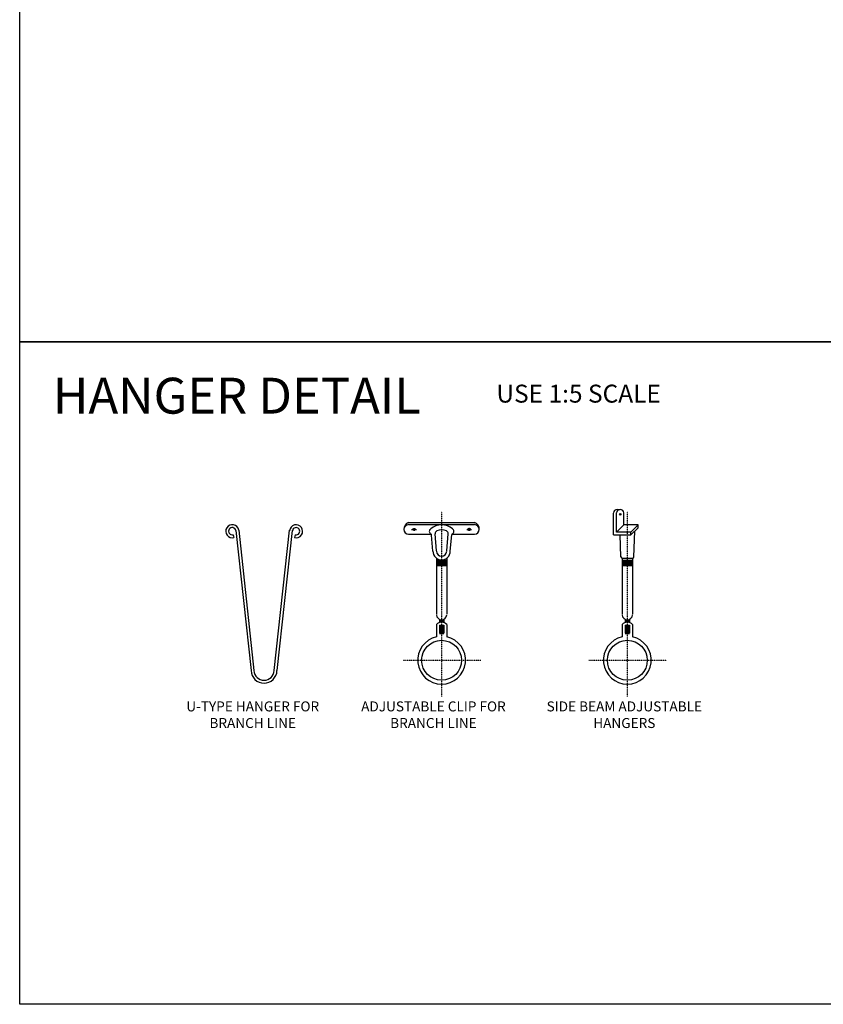
# Model space of a CAD drawing. Units: millimetres. Extents: x -256602 to -29186, y -126721 to 13127.
# Drawn here: x -94529 to -92514, y -80502 to -78033 of the extents above; entities that cross this region are included whole.
import ezdxf

# ---------------------------------------------------------------- set-up
doc = ezdxf.new("R2010")
doc.units = ezdxf.units.MM
doc.linetypes.add('CENTER2', pattern=[1.125, 0.75, -0.125, 0.125, -0.125])
doc.layers.get('Defpoints').update_dxf_attribs({"color": 51, "lineweight": 30})
doc.layers.add('ADGP_DETAILS', color=1, linetype='Continuous')
doc.layers.add('ADGP_TEXT', color=3, linetype='Continuous')
doc.styles.add('RCFarial', font='arial.ttf')
doc.styles.add('ROMANS', font='romans.shx')

msp = doc.modelspace()

# ---------------------------------------------------------------- linework, layer by layer
at = {"layer": 'ADGP_DETAILS', "color": 2, "linetype": 'CENTER2', "ltscale": 0.1}
for p, q in [((-93470.9848, -79266.3808), (-93470.9848, -79730.1038)), ((-93005.2782, -79266.3808), (-93005.2782, -79730.1038)), ((-93567.3201, -79639.5039), (-93372.2505, -79639.5039)), ((-93101.6135, -79639.5039), (-92906.544, -79639.5039))]:
    msp.add_line(p, q, dxfattribs=at)
at = {"layer": 'ADGP_DETAILS'}
for p, q in [((-93039.7376, -79325.2755), (-93039.7376, -79270.73)), ((-93032.2665, -79318.0028), (-93032.2665, -79270.231)), ((-93030.738, -79261.2315), (-93023.267, -79261.2315)), ((-93014.2674, -79300.0037), (-93014.2674, -79270.231)), ((-93553.7198, -79294.0494), (-93388.2498, -79294.0494)), ((-93553.7198, -79299.5039), (-93388.2498, -79299.5039)), ((-93540.109, -79308.0677), (-93540.109, -79314.5932)), ((-93401.8605, -79308.0677), (-93401.8605, -79314.5932)), ((-93032.2665, -79318.0028), (-93014.2674, -79300.0037)), ((-92978.1288, -79300.0037), (-93014.2674, -79300.0037)), ((-92996.1279, -79318.0028), (-92978.1288, -79300.0037)), ((-92996.1279, -79325.2755), (-92978.1288, -79307.2764)), ((-92978.1288, -79307.2764), (-92978.1288, -79300.0037)), ((-93993.7903, -79324.7756), (-93991.5795, -79331.7158)), ((-93986.9929, -79314.1216), (-93948.763, -79665.4271)), ((-93979.7938, -79313.0499), (-93941.4473, -79665.4271)), ((-93890.9702, -79665.4271), (-93852.0062, -79313.5898)), ((-93883.653, -79665.4271), (-93844.793, -79314.5287)), ((-93837.9224, -79324.7756), (-93840.1331, -79331.7158)), ((-93553.7198, -79323.1403), (-93497.1823, -79323.1403)), ((-93546.3806, -79311.3221), (-93533.5633, -79311.3221)), ((-93492.803, -79365.9979), (-93496.0183, -79325.5293)), ((-93483.7406, -79365.2778), (-93487.1581, -79322.2643)), ((-93458.2248, -79365.2275), (-93454.5733, -79322.2936)), ((-93449.1666, -79365.9979), (-93445.7125, -79325.3858)), ((-93444.6781, -79323.1403), (-93388.2498, -79323.1403)), ((-93408.0293, -79311.3221), (-93395.7261, -79311.3221)), ((-93039.7376, -79325.2755), (-92996.1279, -79325.2755)), ((-92996.1279, -79318.0028), (-93032.2665, -79318.0028)), ((-93021.182, -79380.2278), (-93023.3732, -79325.2755)), ((-92996.1279, -79325.2755), (-92996.1279, -79318.0028)), ((-92988.8116, -79380.2065), (-92986.62, -79315.7675)), ((-93483.7121, -79383.7193), (-93483.7121, -79524.0072)), ((-93458.2575, -79383.7193), (-93458.2575, -79524.0072)), ((-93018.0055, -79383.7193), (-93018.0055, -79524.0072)), ((-93017.5486, -79383.7193), (-92992.4458, -79383.7193)), ((-92992.551, -79383.7193), (-92992.551, -79524.0072)), ((-93483.7121, -79550.2811), (-93483.7121, -79580.8693)), ((-93476.4393, -79536.7345), (-93476.4393, -79545.1831)), ((-93465.5302, -79536.7345), (-93465.5302, -79545.1831)), ((-93458.2575, -79550.2811), (-93458.2575, -79580.8693)), ((-93018.0055, -79550.2811), (-93018.0055, -79580.8693)), ((-93010.7328, -79536.7345), (-93010.7328, -79545.1831)), ((-92999.8237, -79536.7345), (-92999.8237, -79545.1831)), ((-92992.551, -79550.2811), (-92992.551, -79580.8693))]:
    msp.add_line(p, q, dxfattribs=at)
at = {"layer": 'ADGP_DETAILS', "color": 8}
for p, q in [((-93483.7121, -79388.6809), (-93458.2575, -79388.6809)), ((-93483.7121, -79390.1355), (-93458.2575, -79390.1355)), ((-93483.7121, -79391.59), (-93458.2575, -79391.59)), ((-93483.7121, -79393.0445), (-93458.2575, -79393.0445)), ((-93483.7121, -79394.4991), (-93458.2575, -79394.4991)), ((-93483.7121, -79395.9536), (-93458.2575, -79395.9536)), ((-93483.7121, -79397.4082), (-93458.2575, -79397.4082)), ((-93483.7121, -79398.8627), (-93458.2575, -79398.8627)), ((-93483.7121, -79400.3173), (-93458.2575, -79400.3173)), ((-93483.7121, -79401.7718), (-93458.2575, -79401.7718)), ((-93018.0055, -79388.6809), (-92992.551, -79388.6809)), ((-93018.0055, -79390.1355), (-92992.551, -79390.1355)), ((-93018.0055, -79391.59), (-92992.551, -79391.59)), ((-93018.0055, -79393.0445), (-92992.551, -79393.0445)), ((-93018.0055, -79394.4991), (-92992.551, -79394.4991)), ((-93018.0055, -79395.9536), (-92992.551, -79395.9536)), ((-93018.0055, -79397.4082), (-92992.551, -79397.4082)), ((-93018.0055, -79398.8627), (-92992.551, -79398.8627)), ((-93018.0055, -79400.3173), (-92992.551, -79400.3173)), ((-93018.0055, -79401.7718), (-92992.551, -79401.7718)), ((-93476.4393, -79538.8896), (-93465.5302, -79538.8896)), ((-93476.4393, -79540.3442), (-93465.5302, -79540.3442)), ((-93476.4393, -79541.7987), (-93465.5302, -79541.7987)), ((-93476.4393, -79543.2533), (-93465.5302, -79543.2533)), ((-93476.4393, -79551.84), (-93476.4393, -79571.84)), ((-93476.4393, -79551.84), (-93465.5302, -79551.84)), ((-93476.4393, -79553.2945), (-93465.5302, -79553.2945)), ((-93476.4393, -79554.7491), (-93465.5302, -79554.7491)), ((-93465.5302, -79551.84), (-93465.5302, -79571.84)), ((-93010.7328, -79538.8896), (-92999.8237, -79538.8896)), ((-93010.7328, -79540.3442), (-92999.8237, -79540.3442)), ((-93010.7328, -79541.7987), (-92999.8237, -79541.7987)), ((-93010.7328, -79543.2533), (-92999.8237, -79543.2533)), ((-93010.7328, -79551.84), (-92999.8237, -79551.84)), ((-93010.7328, -79551.84), (-93010.7328, -79571.84)), ((-93010.7328, -79553.2945), (-92999.8237, -79553.2945)), ((-93010.7328, -79554.7491), (-92999.8237, -79554.7491)), ((-92999.8237, -79551.84), (-92999.8237, -79571.84)), ((-93476.4393, -79556.2036), (-93465.5302, -79556.2036)), ((-93476.4393, -79557.6582), (-93465.5302, -79557.6582)), ((-93476.4393, -79559.1127), (-93465.5302, -79559.1127)), ((-93476.4393, -79560.5673), (-93465.5302, -79560.5673)), ((-93476.4393, -79562.0218), (-93465.5302, -79562.0218)), ((-93476.4393, -79563.4763), (-93465.5302, -79563.4763)), ((-93476.4393, -79564.9309), (-93465.5302, -79564.9309)), ((-93476.4393, -79566.3854), (-93465.5302, -79566.3854)), ((-93476.4393, -79567.84), (-93465.5302, -79567.84)), ((-93476.4393, -79569.2945), (-93465.5302, -79569.2945)), ((-93476.4393, -79570.7491), (-93465.5302, -79570.7491)), ((-93476.4393, -79571.84), (-93465.5302, -79571.84)), ((-93476.4393, -79572.2036), (-93465.5302, -79572.2036)), ((-93010.7328, -79556.2036), (-92999.8237, -79556.2036)), ((-93010.7328, -79557.6582), (-92999.8237, -79557.6582)), ((-93010.7328, -79559.1127), (-92999.8237, -79559.1127)), ((-93010.7328, -79560.5673), (-92999.8237, -79560.5673)), ((-93010.7328, -79562.0218), (-92999.8237, -79562.0218)), ((-93010.7328, -79563.4763), (-92999.8237, -79563.4763)), ((-93010.7328, -79564.9309), (-92999.8237, -79564.9309)), ((-93010.7328, -79566.3854), (-92999.8237, -79566.3854)), ((-93010.7328, -79567.84), (-92999.8237, -79567.84)), ((-93010.7328, -79569.2945), (-92999.8237, -79569.2945)), ((-93010.7328, -79570.7491), (-92999.8237, -79570.7491)), ((-93010.7328, -79571.84), (-92999.8237, -79571.84)), ((-93010.7328, -79572.2036), (-92999.8237, -79572.2036))]:
    msp.add_line(p, q, dxfattribs=at)
at = {"layer": 'ADGP_DETAILS'}
for points in [[(-93540.109, -79313.1019, -0.050818924), (-93541.5801, -79312.952, -0.064662781), (-93542.6804, -79312.5724, -0.104071351), (-93543.5241, -79311.9056, -0.175419743), (-93543.7455, -79311.2939, -0.175419743), (-93543.5241, -79310.6822, -0.104071351), (-93542.6804, -79310.0155, -0.064662781), (-93541.5801, -79309.6358, -0.050818924), (-93540.109, -79309.4859, -0.050818924), (-93538.638, -79309.6358, -0.064662781), (-93537.5377, -79310.0155, -0.104071351), (-93536.694, -79310.6822, -0.175419743), (-93536.4726, -79311.2939, -0.175419743), (-93536.694, -79311.9056, -0.104071351), (-93537.5377, -79312.5724, -0.064662781), (-93538.638, -79312.952, -0.050818924)], [(-93401.8605, -79313.1019, 0.050818924), (-93400.3895, -79312.952, 0.064662781), (-93399.2892, -79312.5724, 0.104071351), (-93398.4455, -79311.9056, 0.175419743), (-93398.2241, -79311.2939, 0.175419743), (-93398.4455, -79310.6822, 0.104071351), (-93399.2892, -79310.0155, 0.064662781), (-93400.3895, -79309.6358, 0.050818924), (-93401.8605, -79309.4859, 0.050818924), (-93403.3316, -79309.6358, 0.064662781), (-93404.4319, -79310.0155, 0.104071351), (-93405.2756, -79310.6822, 0.175419743), (-93405.497, -79311.2939, 0.175419743), (-93405.2756, -79311.9056, 0.104071351), (-93404.4319, -79312.5724, 0.064662781), (-93403.3316, -79312.952, 0.050818924)]]:
    msp.add_lwpolyline(points, format="xyb", close=True, dxfattribs=at)
for centre, radius in [((-93023.0819, -79273.4524), 1.8182), ((-93470.9848, -79639.5039), 50), ((-93005.2782, -79639.5039), 50)]:
    msp.add_circle(centre, radius, dxfattribs=at)
for centre, radius, start, end in [((-93030.738, -79270.231), 8.9995, 89.99996, 180), ((-93023.267, -79270.231), 8.9995, 0, 180), ((-93995.9015, -79315.9332), 16.3636, 10.1483847, 285.3145211), ((-93995.9015, -79315.9332), 9.0909, 11.4945171, 283.4281395), ((-93835.8112, -79315.9332), 16.3636, 254.6854789, 175.5946962), ((-93835.8112, -79315.9332), 9.0909, 256.5718605, 176.2487392), ((-93548.9458, -79309.9953), 16.6452, 106.6672164, 184.5720961), ((-93553.7198, -79311.3221), 11.8182, 90, 270), ((-93470.8812, -79341.1413), 41.3451, 48.6203656, 131.3796344), ((-93393.0238, -79309.9953), 16.6452, 355.4279039, 73.3327836), ((-93388.2498, -79311.3221), 11.8182, 270, 90), ((-93494.8041, -79316.2312), 7.102, 120.6001891, 243.2152934), ((-93499.6432, -79325.8174), 3.6364, 4.5427536, 63.2152934), ((-93479.9083, -79321.6883), 7.2727, 113.5716888, 184.5427536), ((-93470.8514, -79342.4466), 29.9207, 66.4980106, 113.5716888), ((-93461.8199, -79321.6773), 7.2727, 355.1386885, 66.4980106), ((-93442.0893, -79325.694), 3.6364, 118.2107839, 175.1386885), ((-93447.1655, -79316.2312), 7.102, 298.2107839, 59.3998109), ((-93470.9848, -79365.9979), 21.8182, 180, 0), ((-93470.9848, -79365.9979), 12.7273, 180, 0), ((-93017.5486, -79380.0829), 3.6364, 182.2834283, 270), ((-92992.4458, -79380.0829), 3.6364, 270, 358.0520888), ((-93470.9848, -79525.352), 12.7273, 180, 0), ((-93005.2782, -79525.352), 12.7273, 180, 0), ((-93470.9848, -79560.7012), 16.4488, 39.3080984, 140.6919016), ((-93005.2782, -79560.7012), 16.4488, 39.3080984, 140.6919016), ((-93470.9848, -79639.5039), 60, 102.2466876, 77.7533124), ((-93005.2782, -79639.5039), 60, 102.2466876, 77.7533124), ((-93916.2375, -79664.4448), 32.536, 181.7301768, 358.2698232), ((-93916.2088, -79664.4506), 25.2574, 182.2157064, 357.7842936)]:
    msp.add_arc(centre, radius, start, end, dxfattribs=at)
at = {"layer": 'Defpoints', "linetype": 'Continuous'}
for points in [[(-94528.902, -70213.187), (-89310.0771, -70213.187), (-89310.0771, -78841.0405), (-94528.902, -78841.0405)], [(-94528.902, -78841.0405), (-92366.6421, -78841.0405), (-92366.6421, -80502.3184), (-94528.902, -80502.3184)]]:
    msp.add_lwpolyline(points, close=True, dxfattribs=at)

# ---------------------------------------------------------------- texts
at = {"color": 9, "linetype": 'Continuous', "style": 'RCFarial'}
for s, height, p in [('HANGER DETAIL', 90, (-94445.9254, -79021.0749)), ('USE 1:5 SCALE', 45, (-93333.5927, -78993.4384))]:
    msp.add_text(s, height=height, dxfattribs=at).set_placement(p)
at = {"layer": 'ADGP_TEXT', "linetype": 'Continuous', "char_height": 25, "attachment_point": 8, "style": 'ROMANS'}
for s, insert in [('U-TYPE HANGER FOR\\PBRANCH LINE', (-93944.5807, -79817.2342)), ('ADJUSTABLE CLIP FOR\\PBRANCH LINE', (-93491.4177, -79817.2342)), ('SIDE BEAM ADJUSTABLE\\PHANGERS', (-93012.8108, -79817.2342))]:
    msp.add_mtext(s, dxfattribs=dict(at, insert=insert))

doc.saveas('drawing.dxf')
